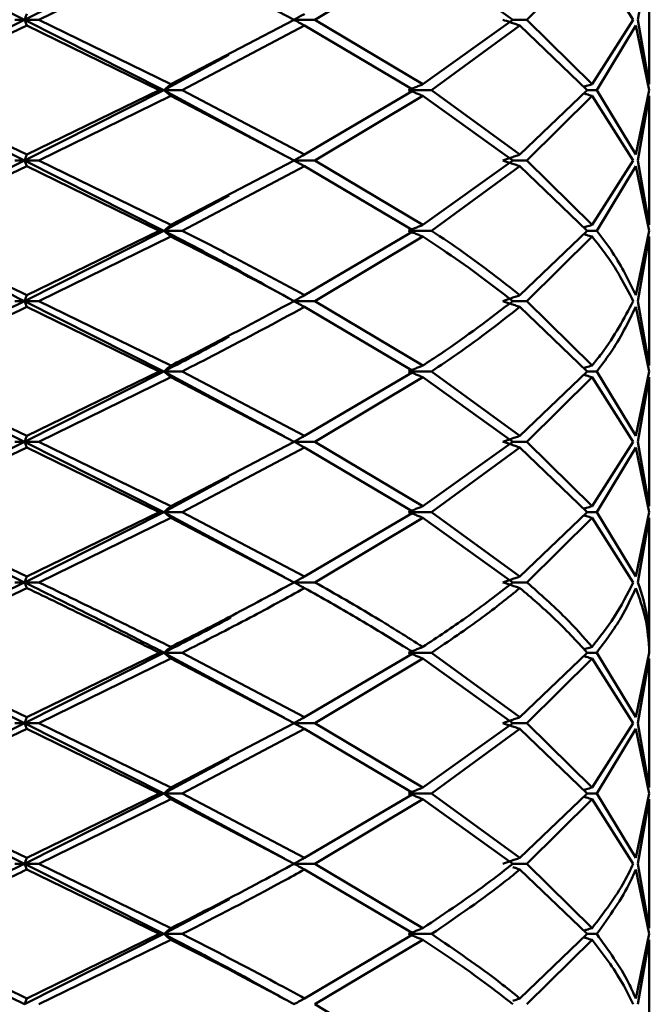
# Paper-space layout 'Лист1' of a CAD drawing. Units: millimetres. Extents: x -4266 to 3825, y -3091 to 2519.
# Drawn here: x -3146 to -3131, y -689 to -666 of the extents above; entities that cross this region are included whole.
import ezdxf

# ---------------------------------------------------------------- set-up
doc = ezdxf.new("R2010")
doc.units = ezdxf.units.MM

psp = doc.layouts.new('Лист1')

# ---------------------------------------------------------------- linework, layer by layer
at = {"color": 7, "linetype": 'Continuous', "lineweight": 50}
for p, q in [((-3149.245, -663.986), (-3145.858, -665.653)), ((-3142.555, -663.986), (-3145.858, -665.653)), ((-3145.515, -665.653), (-3142.395, -664.123)), ((-3139.472, -665.653), (-3142.395, -664.123)), ((-3138.978, -665.653), (-3136.426, -664.123)), ((-3134.292, -665.653), (-3136.426, -664.123)), ((-3133.96, -665.653), (-3132.417, -664.123)), ((-3131.44, -665.653), (-3132.417, -664.123)), ((-3131.328, -665.653), (-3131.062, -664.123)), ((-3131.06, -667.184), (-3131.06, -664.123)), ((-3145.858, -665.653), (-3149.245, -667.321)), ((-3145.858, -665.653), (-3146.085, -665.653)), ((-3145.858, -665.653), (-3142.555, -667.321)), ((-3145.858, -665.653), (-3145.515, -665.653)), ((-3142.395, -667.184), (-3145.515, -665.653)), ((-3139.472, -665.653), (-3142.395, -667.184)), ((-3139.479, -665.653), (-3138.978, -665.653)), ((-3136.426, -667.184), (-3138.978, -665.653)), ((-3134.292, -665.653), (-3136.426, -667.184)), ((-3134.292, -665.653), (-3133.96, -665.653)), ((-3132.417, -667.184), (-3133.96, -665.653)), ((-3131.44, -665.653), (-3132.417, -667.184)), ((-3131.062, -667.184), (-3131.328, -665.653)), ((-3149.004, -667.321), (-3145.8, -665.79)), ((-3142.667, -667.321), (-3145.8, -665.79)), ((-3142.123, -667.321), (-3139.224, -665.79)), ((-3136.639, -667.321), (-3139.224, -665.79)), ((-3136.217, -667.321), (-3134.124, -665.79)), ((-3132.533, -667.321), (-3134.124, -665.79)), ((-3132.306, -667.321), (-3131.382, -665.79)), ((-3131.06, -667.321), (-3131.382, -665.79)), ((-3141.017, -666.487), (-3142.555, -667.321)), ((-3149.245, -667.321), (-3145.858, -668.988)), ((-3145.8, -668.851), (-3149.004, -667.321)), ((-3142.555, -667.321), (-3145.858, -668.988)), ((-3142.667, -667.321), (-3145.8, -668.851)), ((-3142.555, -667.321), (-3142.667, -667.321)), ((-3142.555, -667.321), (-3139.701, -668.868)), ((-3142.555, -667.321), (-3142.123, -667.321)), ((-3139.224, -668.851), (-3142.123, -667.321)), ((-3136.639, -667.321), (-3139.224, -668.851)), ((-3136.765, -667.321), (-3136.217, -667.321)), ((-3134.124, -668.851), (-3136.217, -667.321)), ((-3132.533, -667.321), (-3134.124, -668.851)), ((-3132.533, -667.321), (-3132.306, -667.321)), ((-3131.382, -668.851), (-3132.306, -667.321)), ((-3131.06, -667.321), (-3131.382, -668.851)), ((-3145.515, -668.988), (-3142.395, -667.457)), ((-3139.472, -668.988), (-3142.395, -667.457)), ((-3138.978, -668.988), (-3136.426, -667.457)), ((-3134.292, -668.988), (-3136.426, -667.457)), ((-3133.96, -668.988), (-3132.417, -667.457)), ((-3131.44, -668.988), (-3132.417, -667.457)), ((-3131.328, -668.988), (-3131.062, -667.457)), ((-3131.06, -670.518), (-3131.06, -667.457)), ((-3145.858, -668.988), (-3149.245, -670.655)), ((-3149.004, -670.655), (-3145.8, -669.125)), ((-3145.858, -668.988), (-3146.085, -668.988)), ((-3145.858, -668.988), (-3142.555, -670.655)), ((-3145.858, -668.988), (-3145.515, -668.988)), ((-3142.667, -670.655), (-3145.8, -669.125)), ((-3142.395, -670.518), (-3145.515, -668.988)), ((-3139.472, -668.988), (-3142.395, -670.518)), ((-3142.123, -670.655), (-3139.224, -669.125)), ((-3139.479, -668.988), (-3138.978, -668.988)), ((-3136.639, -670.655), (-3139.224, -669.125)), ((-3136.426, -670.518), (-3138.978, -668.988)), ((-3134.292, -668.988), (-3136.426, -670.518)), ((-3136.217, -670.655), (-3134.124, -669.125)), ((-3134.292, -668.988), (-3133.96, -668.988)), ((-3132.533, -670.655), (-3134.124, -669.125)), ((-3132.417, -670.518), (-3133.96, -668.988)), ((-3131.44, -668.988), (-3132.417, -670.518)), ((-3132.306, -670.655), (-3131.382, -669.125)), ((-3131.06, -670.655), (-3131.382, -669.125)), ((-3131.062, -670.518), (-3131.328, -668.988)), ((-3141.013, -669.819), (-3142.555, -670.655)), ((-3142.555, -670.655), (-3145.858, -672.321)), ((-3142.667, -670.655), (-3145.8, -672.184)), ((-3145.515, -672.321), (-3142.395, -670.792)), ((-3142.555, -670.655), (-3142.667, -670.655)), ((-3142.555, -670.655), (-3142.123, -670.655)), ((-3136.639, -670.655), (-3139.224, -672.184)), ((-3138.978, -672.321), (-3136.426, -670.792)), ((-3136.765, -670.655), (-3136.217, -670.655)), ((-3132.533, -670.655), (-3134.124, -672.184)), ((-3133.96, -672.321), (-3132.417, -670.792)), ((-3132.533, -670.655), (-3132.306, -670.655)), ((-3131.06, -670.655), (-3131.382, -672.184)), ((-3131.328, -672.321), (-3131.062, -670.792)), ((-3131.06, -673.85), (-3131.06, -670.792)), ((-3145.858, -672.321), (-3146.085, -672.321)), ((-3145.858, -672.321), (-3142.555, -673.987)), ((-3145.858, -672.321), (-3145.515, -672.321)), ((-3142.667, -673.987), (-3145.8, -672.458)), ((-3142.395, -673.85), (-3145.515, -672.321)), ((-3139.479, -672.321), (-3138.978, -672.321)), ((-3136.639, -673.987), (-3139.224, -672.458)), ((-3136.426, -673.85), (-3138.978, -672.321)), ((-3134.292, -672.321), (-3133.96, -672.321)), ((-3132.533, -673.987), (-3134.124, -672.458)), ((-3132.417, -673.85), (-3133.96, -672.321)), ((-3131.06, -673.987), (-3131.382, -672.458)), ((-3131.062, -673.85), (-3131.328, -672.321)), ((-3149.245, -673.987), (-3145.858, -675.653)), ((-3145.8, -675.516), (-3149.004, -673.987)), ((-3142.555, -673.987), (-3145.858, -675.653)), ((-3142.667, -673.987), (-3145.8, -675.516)), ((-3142.555, -673.987), (-3142.667, -673.987)), ((-3142.555, -673.987), (-3139.701, -675.533)), ((-3142.555, -673.987), (-3142.123, -673.987)), ((-3139.224, -675.516), (-3142.123, -673.987)), ((-3136.639, -673.987), (-3139.224, -675.516)), ((-3136.765, -673.987), (-3136.217, -673.987)), ((-3134.124, -675.516), (-3136.217, -673.987)), ((-3132.533, -673.987), (-3134.124, -675.516)), ((-3132.533, -673.987), (-3132.306, -673.987)), ((-3131.382, -675.516), (-3132.306, -673.987)), ((-3131.06, -673.987), (-3131.382, -675.516)), ((-3145.515, -675.653), (-3142.395, -674.124)), ((-3139.472, -675.653), (-3142.395, -674.124)), ((-3138.978, -675.653), (-3136.426, -674.124)), ((-3134.292, -675.653), (-3136.426, -674.124)), ((-3133.96, -675.653), (-3132.417, -674.124)), ((-3131.44, -675.653), (-3132.417, -674.124)), ((-3131.328, -675.653), (-3131.062, -674.124)), ((-3131.06, -677.183), (-3131.06, -674.124)), ((-3145.858, -675.653), (-3149.245, -677.32)), ((-3145.858, -675.653), (-3146.085, -675.653)), ((-3145.858, -675.653), (-3142.555, -677.32)), ((-3145.858, -675.653), (-3145.515, -675.653)), ((-3142.395, -677.183), (-3145.515, -675.653)), ((-3139.472, -675.653), (-3142.395, -677.183)), ((-3139.479, -675.653), (-3138.978, -675.653)), ((-3136.426, -677.183), (-3138.978, -675.653)), ((-3134.292, -675.653), (-3136.426, -677.183)), ((-3134.292, -675.653), (-3133.96, -675.653)), ((-3132.417, -677.183), (-3133.96, -675.653)), ((-3131.44, -675.653), (-3132.417, -677.183)), ((-3131.062, -677.183), (-3131.328, -675.653)), ((-3149.004, -677.32), (-3145.8, -675.79)), ((-3142.667, -677.32), (-3145.8, -675.79)), ((-3142.123, -677.32), (-3139.224, -675.79)), ((-3136.639, -677.32), (-3139.224, -675.79)), ((-3136.217, -677.32), (-3134.124, -675.79)), ((-3132.533, -677.32), (-3134.124, -675.79)), ((-3132.306, -677.32), (-3131.382, -675.79)), ((-3131.06, -677.32), (-3131.382, -675.79)), ((-3141.018, -676.487), (-3142.555, -677.32)), ((-3149.245, -677.32), (-3145.858, -678.987)), ((-3145.8, -678.85), (-3149.004, -677.32)), ((-3142.555, -677.32), (-3145.858, -678.987)), ((-3142.667, -677.32), (-3145.8, -678.85)), ((-3142.555, -677.32), (-3142.667, -677.32)), ((-3142.555, -677.32), (-3139.701, -678.867)), ((-3142.555, -677.32), (-3142.123, -677.32)), ((-3139.224, -678.85), (-3142.123, -677.32)), ((-3136.639, -677.32), (-3139.224, -678.85)), ((-3136.765, -677.32), (-3136.217, -677.32)), ((-3134.124, -678.85), (-3136.217, -677.32)), ((-3132.533, -677.32), (-3134.124, -678.85)), ((-3132.533, -677.32), (-3132.306, -677.32)), ((-3131.382, -678.85), (-3132.306, -677.32)), ((-3131.06, -677.32), (-3131.382, -678.85)), ((-3145.515, -678.987), (-3142.395, -677.457)), ((-3139.472, -678.987), (-3142.395, -677.457)), ((-3138.978, -678.987), (-3136.426, -677.457)), ((-3134.292, -678.987), (-3136.426, -677.457)), ((-3133.96, -678.987), (-3132.417, -677.457)), ((-3131.44, -678.987), (-3132.417, -677.457)), ((-3131.328, -678.987), (-3131.062, -677.457)), ((-3131.06, -680.518), (-3131.06, -677.457)), ((-3145.858, -678.987), (-3146.085, -678.987)), ((-3145.858, -678.987), (-3145.515, -678.987)), ((-3139.479, -678.987), (-3138.978, -678.987)), ((-3134.292, -678.987), (-3133.96, -678.987)), ((-3149.245, -680.654), (-3145.858, -682.321)), ((-3145.8, -682.184), (-3149.004, -680.654)), ((-3142.555, -680.654), (-3145.858, -682.321)), ((-3142.667, -680.654), (-3145.8, -682.184)), ((-3145.515, -682.321), (-3142.395, -680.791)), ((-3142.555, -680.654), (-3142.667, -680.654)), ((-3142.555, -680.654), (-3139.701, -682.201)), ((-3142.555, -680.654), (-3142.123, -680.654)), ((-3139.472, -682.321), (-3142.395, -680.791)), ((-3139.224, -682.184), (-3142.123, -680.654)), ((-3136.639, -680.654), (-3139.224, -682.184)), ((-3138.978, -682.321), (-3136.426, -680.791)), ((-3136.765, -680.654), (-3136.217, -680.654)), ((-3134.292, -682.321), (-3136.426, -680.791)), ((-3134.124, -682.184), (-3136.217, -680.654)), ((-3132.533, -680.654), (-3134.124, -682.184)), ((-3133.96, -682.321), (-3132.417, -680.791)), ((-3132.533, -680.654), (-3132.306, -680.654)), ((-3131.44, -682.321), (-3132.417, -680.791)), ((-3131.382, -682.184), (-3132.306, -680.654)), ((-3131.06, -680.654), (-3131.382, -682.184)), ((-3131.328, -682.321), (-3131.062, -680.791)), ((-3131.06, -683.851), (-3131.06, -680.791)), ((-3145.858, -682.321), (-3149.245, -683.988)), ((-3149.004, -683.988), (-3145.8, -682.458)), ((-3145.858, -682.321), (-3146.085, -682.321)), ((-3145.858, -682.321), (-3142.555, -683.988)), ((-3145.858, -682.321), (-3145.515, -682.321)), ((-3142.667, -683.988), (-3145.8, -682.458)), ((-3142.395, -683.851), (-3145.515, -682.321)), ((-3139.472, -682.321), (-3142.395, -683.851)), ((-3142.123, -683.988), (-3139.224, -682.458)), ((-3139.479, -682.321), (-3138.978, -682.321)), ((-3136.639, -683.988), (-3139.224, -682.458)), ((-3136.426, -683.851), (-3138.978, -682.321)), ((-3134.292, -682.321), (-3136.426, -683.851)), ((-3136.217, -683.988), (-3134.124, -682.458)), ((-3134.292, -682.321), (-3133.96, -682.321)), ((-3132.533, -683.988), (-3134.124, -682.458)), ((-3132.417, -683.851), (-3133.96, -682.321)), ((-3131.44, -682.321), (-3132.417, -683.851)), ((-3132.306, -683.988), (-3131.382, -682.458)), ((-3131.06, -683.988), (-3131.382, -682.458)), ((-3131.062, -683.851), (-3131.328, -682.321)), ((-3141.013, -683.153), (-3142.555, -683.988)), ((-3149.245, -683.988), (-3145.858, -685.654)), ((-3145.8, -685.517), (-3149.004, -683.988)), ((-3142.555, -683.988), (-3145.858, -685.654)), ((-3142.667, -683.988), (-3145.8, -685.517)), ((-3145.515, -685.654), (-3142.395, -684.125)), ((-3142.555, -683.988), (-3142.667, -683.988)), ((-3142.555, -683.988), (-3139.701, -685.534)), ((-3142.555, -683.988), (-3142.123, -683.988)), ((-3139.472, -685.654), (-3142.395, -684.125)), ((-3139.224, -685.517), (-3142.123, -683.988)), ((-3136.639, -683.988), (-3139.224, -685.517)), ((-3138.978, -685.654), (-3136.426, -684.125)), ((-3136.765, -683.988), (-3136.217, -683.988)), ((-3134.292, -685.654), (-3136.426, -684.125)), ((-3134.124, -685.517), (-3136.217, -683.988)), ((-3132.533, -683.988), (-3134.124, -685.517)), ((-3133.96, -685.654), (-3132.417, -684.125)), ((-3132.533, -683.988), (-3132.306, -683.988)), ((-3131.44, -685.654), (-3132.417, -684.125)), ((-3131.382, -685.517), (-3132.306, -683.988)), ((-3131.06, -683.988), (-3131.382, -685.517)), ((-3131.328, -685.654), (-3131.062, -684.125)), ((-3131.06, -687.183), (-3131.06, -684.125)), ((-3145.858, -685.654), (-3146.085, -685.654)), ((-3145.858, -685.654), (-3142.555, -687.32)), ((-3145.858, -685.654), (-3145.515, -685.654)), ((-3142.395, -687.183), (-3145.515, -685.654)), ((-3139.479, -685.654), (-3138.978, -685.654)), ((-3136.426, -687.183), (-3138.978, -685.654)), ((-3134.292, -685.654), (-3133.96, -685.654)), ((-3132.417, -687.183), (-3133.96, -685.654)), ((-3131.062, -687.183), (-3131.328, -685.654)), ((-3142.667, -687.32), (-3145.8, -685.791)), ((-3136.639, -687.32), (-3139.224, -685.791)), ((-3132.533, -687.32), (-3134.124, -685.791)), ((-3131.06, -687.32), (-3131.382, -685.791)), ((-3141.004, -686.491), (-3142.555, -687.32)), ((-3142.555, -687.32), (-3145.858, -688.986)), ((-3142.667, -687.32), (-3145.8, -688.849)), ((-3142.555, -687.32), (-3142.667, -687.32)), ((-3142.555, -687.32), (-3142.123, -687.32)), ((-3136.639, -687.32), (-3139.224, -688.849)), ((-3136.765, -687.32), (-3136.217, -687.32)), ((-3132.533, -687.32), (-3134.124, -688.849)), ((-3132.533, -687.32), (-3132.306, -687.32)), ((-3131.06, -687.32), (-3131.382, -688.849)), ((-3145.515, -688.986), (-3142.395, -687.457)), ((-3138.978, -688.986), (-3136.426, -687.457)), ((-3133.96, -688.986), (-3132.417, -687.457)), ((-3131.328, -688.986), (-3131.062, -687.457)), ((-3131.06, -690.517), (-3131.06, -687.457)), ((-3136.426, -690.517), (-3138.978, -688.986))]:
    psp.add_line(p, q, dxfattribs=at)
for points, knots in [([(-3145.8, -665.517), (-3145.805, -665.529), (-3145.816, -665.554), (-3145.836, -665.599), (-3145.85, -665.633), (-3145.858, -665.653)], [0, 0, 0, 0, 0.280517, 0.561034, 1, 1, 1, 1]), ([(-3145.8, -665.79), (-3145.805, -665.777), (-3145.816, -665.753), (-3145.836, -665.707), (-3145.85, -665.674), (-3145.858, -665.653)], [0, 0, 0, 0, 0.280488, 0.560975, 1, 1, 1, 1]), ([(-3139.224, -665.517), (-3139.248, -665.529), (-3139.296, -665.554), (-3139.381, -665.599), (-3139.442, -665.633), (-3139.479, -665.653)], [0, 0, 0, 0, 0.280517, 0.561034, 1, 1, 1, 1]), ([(-3139.224, -665.79), (-3139.248, -665.777), (-3139.296, -665.753), (-3139.381, -665.707), (-3139.442, -665.674), (-3139.479, -665.653)], [0, 0, 0, 0, 0.280488, 0.560975, 1, 1, 1, 1]), ([(-3134.124, -665.79), (-3134.162, -665.777), (-3134.238, -665.753), (-3134.375, -665.707), (-3134.472, -665.674), (-3134.532, -665.653)], [0, 0, 0, 0, 0.280488, 0.560975, 1, 1, 1, 1]), ([(-3142.395, -667.184), (-3142.41, -667.197), (-3142.44, -667.221), (-3142.493, -667.267), (-3142.532, -667.3), (-3142.555, -667.321)], [0, 0, 0, 0, 0.280548, 0.561096, 1, 1, 1, 1]), ([(-3142.395, -667.457), (-3142.41, -667.444), (-3142.44, -667.42), (-3142.493, -667.374), (-3142.532, -667.341), (-3142.555, -667.321)], [0, 0, 0, 0, 0.280548, 0.561096, 1, 1, 1, 1]), ([(-3136.426, -667.184), (-3136.458, -667.197), (-3136.521, -667.221), (-3136.635, -667.267), (-3136.716, -667.3), (-3136.765, -667.321)], [0, 0, 0, 0, 0.280548, 0.561096, 1, 1, 1, 1]), ([(-3136.426, -667.457), (-3136.458, -667.444), (-3136.521, -667.42), (-3136.635, -667.374), (-3136.716, -667.341), (-3136.765, -667.321)], [0, 0, 0, 0, 0.280548, 0.561096, 1, 1, 1, 1]), ([(-3132.417, -667.184), (-3132.46, -667.197), (-3132.526, -667.216), (-3132.592, -667.235), (-3132.615, -667.242)], [0, 0, 0, 0, 0.653163, 1, 1, 1, 1]), ([(-3132.417, -667.457), (-3132.46, -667.445), (-3132.526, -667.426), (-3132.592, -667.406), (-3132.615, -667.399)], [0, 0, 0, 0, 0.653163, 1, 1, 1, 1]), ([(-3145.8, -668.851), (-3145.805, -668.864), (-3145.816, -668.889), (-3145.836, -668.934), (-3145.85, -668.967), (-3145.858, -668.988)], [0, 0, 0, 0, 0.280488, 0.560975, 1, 1, 1, 1]), ([(-3139.224, -668.851), (-3139.248, -668.864), (-3139.296, -668.889), (-3139.381, -668.934), (-3139.442, -668.967), (-3139.479, -668.988)], [0, 0, 0, 0, 0.280488, 0.560975, 1, 1, 1, 1]), ([(-3134.124, -668.851), (-3134.162, -668.864), (-3134.238, -668.889), (-3134.375, -668.934), (-3134.472, -668.967), (-3134.532, -668.988)], [0, 0, 0, 0, 0.280488, 0.560975, 1, 1, 1, 1]), ([(-3145.8, -669.125), (-3145.805, -669.112), (-3145.816, -669.087), (-3145.836, -669.042), (-3145.85, -669.008), (-3145.858, -668.988)], [0, 0, 0, 0, 0.280517, 0.561034, 1, 1, 1, 1]), ([(-3139.224, -669.125), (-3139.248, -669.112), (-3139.296, -669.087), (-3139.381, -669.042), (-3139.442, -669.008), (-3139.479, -668.988)], [0, 0, 0, 0, 0.280517, 0.561034, 1, 1, 1, 1]), ([(-3134.124, -669.125), (-3134.162, -669.112), (-3134.238, -669.087), (-3134.375, -669.042), (-3134.472, -669.008), (-3134.532, -668.988)], [0, 0, 0, 0, 0.280517, 0.561034, 1, 1, 1, 1]), ([(-3142.395, -670.518), (-3142.41, -670.53), (-3142.44, -670.555), (-3142.493, -670.6), (-3142.532, -670.634), (-3142.555, -670.655)], [0, 0, 0, 0, 0.280447, 0.560894, 1, 1, 1, 1]), ([(-3136.426, -670.518), (-3136.458, -670.53), (-3136.521, -670.555), (-3136.635, -670.6), (-3136.716, -670.634), (-3136.765, -670.655)], [0, 0, 0, 0, 0.280447, 0.560894, 1, 1, 1, 1]), ([(-3132.417, -670.518), (-3132.46, -670.53), (-3132.526, -670.549), (-3132.592, -670.569), (-3132.615, -670.576)], [0, 0, 0, 0, 0.6517619, 1, 1, 1, 1]), ([(-3149.245, -670.655), (-3148.898, -670.825), (-3147.769, -671.38), (-3146.64, -671.936), (-3145.858, -672.321)], [0, 0, 0, 0, 0.307728, 1, 1, 1, 1]), ([(-3145.8, -672.184), (-3146.509, -671.845), (-3147.577, -671.334), (-3148.646, -670.825), (-3149.004, -670.655)], [0, 0, 0, 0, 0.664758, 1, 1, 1, 1]), ([(-3142.395, -670.792), (-3142.41, -670.779), (-3142.44, -670.754), (-3142.493, -670.709), (-3142.532, -670.675), (-3142.555, -670.655)], [0, 0, 0, 0, 0.280466, 0.560932, 1, 1, 1, 1]), ([(-3142.555, -670.655), (-3142.227, -670.825), (-3141.239, -671.339), (-3140.317, -671.854), (-3139.702, -672.199)], [0, 0, 0, 0, 0.332081, 1, 1, 1, 1]), ([(-3139.472, -672.321), (-3140.188, -671.936), (-3141.137, -671.425), (-3142.146, -670.917), (-3142.395, -670.792)], [0, 0, 0, 0, 0.754232, 1, 1, 1, 1]), ([(-3139.224, -672.184), (-3139.847, -671.845), (-3140.785, -671.334), (-3141.787, -670.825), (-3142.123, -670.655)], [0, 0, 0, 0, 0.664758, 1, 1, 1, 1]), ([(-3136.426, -670.792), (-3136.458, -670.779), (-3136.521, -670.754), (-3136.635, -670.709), (-3136.716, -670.675), (-3136.765, -670.655)], [0, 0, 0, 0, 0.280466, 0.560932, 1, 1, 1, 1]), ([(-3134.292, -672.321), (-3134.793, -671.936), (-3135.457, -671.425), (-3136.235, -670.917), (-3136.426, -670.792)], [0, 0, 0, 0, 0.754232, 1, 1, 1, 1]), ([(-3134.124, -672.184), (-3134.553, -671.845), (-3135.2, -671.334), (-3135.961, -670.825), (-3136.217, -670.655)], [0, 0, 0, 0, 0.664758, 1, 1, 1, 1]), ([(-3132.417, -670.792), (-3132.46, -670.779), (-3132.526, -670.76), (-3132.592, -670.741), (-3132.615, -670.734)], [0, 0, 0, 0, 0.651801, 1, 1, 1, 1]), ([(-3131.44, -672.321), (-3131.64, -671.936), (-3131.905, -671.425), (-3132.316, -670.917), (-3132.417, -670.792)], [0, 0, 0, 0, 0.754232, 1, 1, 1, 1]), ([(-3131.382, -672.184), (-3131.543, -671.845), (-3131.786, -671.334), (-3132.175, -670.825), (-3132.306, -670.655)], [0, 0, 0, 0, 0.664758, 1, 1, 1, 1]), ([(-3145.8, -672.184), (-3145.805, -672.196), (-3145.816, -672.221), (-3145.836, -672.267), (-3145.85, -672.3), (-3145.858, -672.321)], [0, 0, 0, 0, 0.2804271, 0.5608542, 1, 1, 1, 1]), ([(-3139.224, -672.184), (-3139.248, -672.196), (-3139.296, -672.221), (-3139.381, -672.267), (-3139.442, -672.3), (-3139.479, -672.321)], [0, 0, 0, 0, 0.280427, 0.560854, 1, 1, 1, 1]), ([(-3134.124, -672.184), (-3134.162, -672.196), (-3134.238, -672.221), (-3134.375, -672.267), (-3134.472, -672.3), (-3134.532, -672.321)], [0, 0, 0, 0, 0.280427, 0.560854, 1, 1, 1, 1]), ([(-3145.858, -672.321), (-3146.705, -672.737), (-3147.836, -673.292), (-3148.963, -673.848), (-3149.245, -673.987)], [0, 0, 0, 0, 0.749496, 1, 1, 1, 1]), ([(-3149.004, -673.987), (-3148.713, -673.848), (-3147.645, -673.337), (-3146.577, -672.828), (-3145.8, -672.458)], [0, 0, 0, 0, 0.272886, 1, 1, 1, 1]), ([(-3145.8, -672.458), (-3145.805, -672.446), (-3145.816, -672.421), (-3145.836, -672.375), (-3145.85, -672.342), (-3145.858, -672.321)], [0, 0, 0, 0, 0.280435, 0.56087, 1, 1, 1, 1]), ([(-3139.472, -672.321), (-3140.249, -672.737), (-3141.2, -673.246), (-3142.209, -673.756), (-3142.395, -673.85)], [0, 0, 0, 0, 0.816633, 1, 1, 1, 1]), ([(-3142.123, -673.987), (-3141.85, -673.848), (-3140.848, -673.337), (-3139.907, -672.828), (-3139.224, -672.458)], [0, 0, 0, 0, 0.272886, 1, 1, 1, 1]), ([(-3139.224, -672.458), (-3139.248, -672.446), (-3139.296, -672.421), (-3139.381, -672.375), (-3139.442, -672.342), (-3139.479, -672.321)], [0, 0, 0, 0, 0.2804352, 0.5608704, 1, 1, 1, 1]), ([(-3134.292, -672.321), (-3134.837, -672.737), (-3135.504, -673.246), (-3136.283, -673.756), (-3136.426, -673.85)], [0, 0, 0, 0, 0.816633, 1, 1, 1, 1]), ([(-3136.217, -673.987), (-3136.008, -673.848), (-3135.245, -673.337), (-3134.596, -672.828), (-3134.124, -672.458)], [0, 0, 0, 0, 0.272886, 1, 1, 1, 1]), ([(-3134.124, -672.458), (-3134.162, -672.446), (-3134.238, -672.421), (-3134.375, -672.375), (-3134.472, -672.342), (-3134.532, -672.321)], [0, 0, 0, 0, 0.280435, 0.56087, 1, 1, 1, 1]), ([(-3131.44, -672.321), (-3131.659, -672.737), (-3131.928, -673.246), (-3132.341, -673.756), (-3132.417, -673.85)], [0, 0, 0, 0, 0.816633, 1, 1, 1, 1]), ([(-3132.306, -673.987), (-3132.199, -673.848), (-3131.807, -673.337), (-3131.56, -672.828), (-3131.382, -672.458)], [0, 0, 0, 0, 0.272886, 1, 1, 1, 1]), ([(-3141.008, -673.158), (-3141.255, -673.295), (-3141.754, -673.571), (-3142.287, -673.848), (-3142.555, -673.987)], [0, 0, 0, 0, 0.496338, 1, 1, 1, 1]), ([(-3142.395, -673.85), (-3142.41, -673.862), (-3142.44, -673.887), (-3142.493, -673.933), (-3142.532, -673.966), (-3142.555, -673.987)], [0, 0, 0, 0, 0.280427, 0.560855, 1, 1, 1, 1]), ([(-3136.426, -673.85), (-3136.458, -673.862), (-3136.521, -673.887), (-3136.635, -673.933), (-3136.716, -673.966), (-3136.765, -673.987)], [0, 0, 0, 0, 0.280427, 0.560855, 1, 1, 1, 1]), ([(-3132.417, -673.85), (-3132.46, -673.862), (-3132.526, -673.881), (-3132.592, -673.901), (-3132.615, -673.908)], [0, 0, 0, 0, 0.65131, 1, 1, 1, 1]), ([(-3142.395, -674.124), (-3142.41, -674.112), (-3142.44, -674.087), (-3142.493, -674.041), (-3142.532, -674.008), (-3142.555, -673.987)], [0, 0, 0, 0, 0.280425, 0.560849, 1, 1, 1, 1]), ([(-3136.426, -674.124), (-3136.458, -674.112), (-3136.521, -674.087), (-3136.635, -674.041), (-3136.716, -674.008), (-3136.765, -673.987)], [0, 0, 0, 0, 0.280425, 0.560849, 1, 1, 1, 1]), ([(-3132.417, -674.124), (-3132.46, -674.112), (-3132.526, -674.093), (-3132.592, -674.073), (-3132.615, -674.066)], [0, 0, 0, 0, 0.651304, 1, 1, 1, 1]), ([(-3145.8, -675.516), (-3145.805, -675.529), (-3145.816, -675.554), (-3145.836, -675.599), (-3145.85, -675.633), (-3145.858, -675.653)], [0, 0, 0, 0, 0.280448, 0.560896, 1, 1, 1, 1]), ([(-3145.8, -675.79), (-3145.805, -675.778), (-3145.816, -675.753), (-3145.836, -675.707), (-3145.85, -675.674), (-3145.858, -675.653)], [0, 0, 0, 0, 0.280435, 0.560869, 1, 1, 1, 1]), ([(-3139.224, -675.516), (-3139.248, -675.529), (-3139.296, -675.554), (-3139.381, -675.599), (-3139.442, -675.633), (-3139.479, -675.653)], [0, 0, 0, 0, 0.280448, 0.560896, 1, 1, 1, 1]), ([(-3139.224, -675.79), (-3139.248, -675.778), (-3139.296, -675.753), (-3139.381, -675.707), (-3139.442, -675.674), (-3139.479, -675.653)], [0, 0, 0, 0, 0.280435, 0.560869, 1, 1, 1, 1]), ([(-3134.124, -675.516), (-3134.162, -675.529), (-3134.238, -675.554), (-3134.375, -675.599), (-3134.472, -675.633), (-3134.532, -675.653)], [0, 0, 0, 0, 0.280448, 0.560896, 1, 1, 1, 1]), ([(-3134.124, -675.79), (-3134.162, -675.778), (-3134.238, -675.753), (-3134.375, -675.707), (-3134.472, -675.674), (-3134.532, -675.653)], [0, 0, 0, 0, 0.280435, 0.560869, 1, 1, 1, 1]), ([(-3142.395, -677.183), (-3142.41, -677.195), (-3142.44, -677.22), (-3142.493, -677.265), (-3142.532, -677.299), (-3142.555, -677.32)], [0, 0, 0, 0, 0.280489, 0.560978, 1, 1, 1, 1]), ([(-3142.395, -677.457), (-3142.41, -677.444), (-3142.44, -677.419), (-3142.493, -677.374), (-3142.532, -677.34), (-3142.555, -677.32)], [0, 0, 0, 0, 0.280465, 0.56093, 1, 1, 1, 1]), ([(-3136.426, -677.183), (-3136.458, -677.195), (-3136.521, -677.22), (-3136.635, -677.265), (-3136.716, -677.299), (-3136.765, -677.32)], [0, 0, 0, 0, 0.280489, 0.560978, 1, 1, 1, 1]), ([(-3136.426, -677.457), (-3136.458, -677.444), (-3136.521, -677.419), (-3136.635, -677.374), (-3136.716, -677.34), (-3136.765, -677.32)], [0, 0, 0, 0, 0.280465, 0.56093, 1, 1, 1, 1]), ([(-3132.417, -677.183), (-3132.46, -677.195), (-3132.526, -677.214), (-3132.592, -677.234), (-3132.615, -677.241)], [0, 0, 0, 0, 0.652124, 1, 1, 1, 1]), ([(-3132.417, -677.457), (-3132.46, -677.444), (-3132.526, -677.425), (-3132.592, -677.405), (-3132.615, -677.399)], [0, 0, 0, 0, 0.652072, 1, 1, 1, 1]), ([(-3145.8, -678.85), (-3145.805, -678.863), (-3145.816, -678.888), (-3145.836, -678.933), (-3145.85, -678.966), (-3145.858, -678.987)], [0, 0, 0, 0, 0.28055, 0.5611, 1, 1, 1, 1]), ([(-3145.8, -679.123), (-3145.805, -679.111), (-3145.816, -679.086), (-3145.836, -679.041), (-3145.85, -679.007), (-3145.858, -678.987)], [0, 0, 0, 0, 0.280515, 0.561031, 1, 1, 1, 1]), ([(-3142.395, -680.518), (-3142.86, -680.285), (-3143.881, -679.775), (-3144.939, -679.265), (-3145.515, -678.987)], [0, 0, 0, 0, 0.455313, 1, 1, 1, 1]), ([(-3139.472, -678.987), (-3139.986, -679.265), (-3140.93, -679.775), (-3141.936, -680.285), (-3142.395, -680.518)], [0, 0, 0, 0, 0.544687, 1, 1, 1, 1]), ([(-3139.224, -678.85), (-3139.248, -678.863), (-3139.296, -678.888), (-3139.381, -678.933), (-3139.442, -678.966), (-3139.479, -678.987)], [0, 0, 0, 0, 0.28055, 0.5611, 1, 1, 1, 1]), ([(-3139.224, -679.123), (-3139.248, -679.111), (-3139.296, -679.086), (-3139.381, -679.041), (-3139.442, -679.007), (-3139.479, -678.987)], [0, 0, 0, 0, 0.280515, 0.561031, 1, 1, 1, 1]), ([(-3136.426, -680.518), (-3136.791, -680.285), (-3137.594, -679.775), (-3138.49, -679.265), (-3138.978, -678.987)], [0, 0, 0, 0, 0.455313, 1, 1, 1, 1]), ([(-3134.292, -678.987), (-3134.649, -679.265), (-3135.305, -679.775), (-3136.075, -680.285), (-3136.426, -680.518)], [0, 0, 0, 0, 0.5446865, 1, 1, 1, 1]), ([(-3134.124, -678.85), (-3134.162, -678.863), (-3134.238, -678.888), (-3134.375, -678.933), (-3134.472, -678.966), (-3134.532, -678.987)], [0, 0, 0, 0, 0.28055, 0.5611, 1, 1, 1, 1]), ([(-3134.124, -679.123), (-3134.162, -679.111), (-3134.238, -679.086), (-3134.375, -679.041), (-3134.472, -679.007), (-3134.532, -678.987)], [0, 0, 0, 0, 0.280515, 0.561031, 1, 1, 1, 1]), ([(-3132.417, -680.518), (-3132.62, -680.285), (-3133.064, -679.775), (-3133.644, -679.265), (-3133.96, -678.987)], [0, 0, 0, 0, 0.455313, 1, 1, 1, 1]), ([(-3131.44, -678.987), (-3131.579, -679.265), (-3131.833, -679.775), (-3132.235, -680.285), (-3132.417, -680.518)], [0, 0, 0, 0, 0.544687, 1, 1, 1, 1]), ([(-3131.062, -680.518), (-3131.066, -680.285), (-3131.076, -679.775), (-3131.239, -679.265), (-3131.328, -678.987)], [0, 0, 0, 0, 0.455313, 1, 1, 1, 1]), ([(-3149.004, -680.654), (-3148.422, -680.376), (-3147.351, -679.866), (-3146.285, -679.356), (-3145.8, -679.123)], [0, 0, 0, 0, 0.5446865, 1, 1, 1, 1]), ([(-3142.667, -680.654), (-3143.228, -680.376), (-3144.256, -679.866), (-3145.317, -679.356), (-3145.8, -679.123)], [0, 0, 0, 0, 0.544687, 1, 1, 1, 1]), ([(-3142.123, -680.654), (-3141.579, -680.376), (-3140.581, -679.866), (-3139.648, -679.356), (-3139.224, -679.123)], [0, 0, 0, 0, 0.544687, 1, 1, 1, 1]), ([(-3136.639, -680.654), (-3137.084, -680.376), (-3137.902, -679.866), (-3138.81, -679.356), (-3139.224, -679.123)], [0, 0, 0, 0, 0.5446865, 1, 1, 1, 1]), ([(-3136.217, -680.654), (-3135.806, -680.376), (-3135.051, -679.866), (-3134.414, -679.356), (-3134.124, -679.123)], [0, 0, 0, 0, 0.544687, 1, 1, 1, 1]), ([(-3132.533, -680.654), (-3132.787, -680.376), (-3133.252, -679.866), (-3133.851, -679.356), (-3134.124, -679.123)], [0, 0, 0, 0, 0.5446865, 1, 1, 1, 1]), ([(-3132.306, -680.654), (-3132.099, -680.376), (-3131.719, -679.866), (-3131.487, -679.356), (-3131.382, -679.123)], [0, 0, 0, 0, 0.5446865, 1, 1, 1, 1]), ([(-3131.06, -680.654), (-3131.078, -680.376), (-3131.111, -679.866), (-3131.297, -679.356), (-3131.382, -679.123)], [0, 0, 0, 0, 0.544687, 1, 1, 1, 1]), ([(-3140.971, -679.815), (-3140.974, -679.817), (-3141.477, -680.097), (-3142.018, -680.376), (-3142.555, -680.654)], [0, 0, 0, 0, 0.0061323, 1, 1, 1, 1]), ([(-3142.395, -680.518), (-3142.41, -680.53), (-3142.44, -680.555), (-3142.493, -680.6), (-3142.532, -680.634), (-3142.555, -680.654)], [0, 0, 0, 0, 0.280515, 0.561031, 1, 1, 1, 1]), ([(-3136.426, -680.518), (-3136.458, -680.53), (-3136.521, -680.555), (-3136.635, -680.6), (-3136.716, -680.634), (-3136.765, -680.654)], [0, 0, 0, 0, 0.280515, 0.561031, 1, 1, 1, 1]), ([(-3132.417, -680.518), (-3132.46, -680.53), (-3132.525, -680.549), (-3132.589, -680.568), (-3132.61, -680.574)], [0, 0, 0, 0, 0.669285, 1, 1, 1, 1]), ([(-3142.395, -680.791), (-3142.41, -680.778), (-3142.44, -680.754), (-3142.493, -680.708), (-3142.532, -680.675), (-3142.555, -680.654)], [0, 0, 0, 0, 0.28055, 0.5611, 1, 1, 1, 1]), ([(-3136.426, -680.791), (-3136.458, -680.778), (-3136.521, -680.754), (-3136.635, -680.708), (-3136.716, -680.675), (-3136.765, -680.654)], [0, 0, 0, 0, 0.28055, 0.5611, 1, 1, 1, 1]), ([(-3132.417, -680.791), (-3132.46, -680.778), (-3132.526, -680.759), (-3132.592, -680.74), (-3132.615, -680.733)], [0, 0, 0, 0, 0.653005, 1, 1, 1, 1]), ([(-3145.8, -682.184), (-3145.805, -682.197), (-3145.816, -682.222), (-3145.836, -682.267), (-3145.85, -682.301), (-3145.858, -682.321)], [0, 0, 0, 0, 0.280465, 0.56093, 1, 1, 1, 1]), ([(-3139.224, -682.184), (-3139.248, -682.197), (-3139.296, -682.222), (-3139.381, -682.267), (-3139.442, -682.301), (-3139.479, -682.321)], [0, 0, 0, 0, 0.280465, 0.56093, 1, 1, 1, 1]), ([(-3134.124, -682.184), (-3134.162, -682.197), (-3134.238, -682.222), (-3134.375, -682.267), (-3134.472, -682.301), (-3134.532, -682.321)], [0, 0, 0, 0, 0.280465, 0.56093, 1, 1, 1, 1]), ([(-3145.8, -682.458), (-3145.805, -682.446), (-3145.816, -682.421), (-3145.836, -682.376), (-3145.85, -682.342), (-3145.858, -682.321)], [0, 0, 0, 0, 0.280489, 0.560978, 1, 1, 1, 1]), ([(-3139.224, -682.458), (-3139.248, -682.446), (-3139.296, -682.421), (-3139.381, -682.376), (-3139.442, -682.342), (-3139.479, -682.321)], [0, 0, 0, 0, 0.280489, 0.560978, 1, 1, 1, 1]), ([(-3134.124, -682.458), (-3134.162, -682.446), (-3134.238, -682.421), (-3134.375, -682.376), (-3134.472, -682.342), (-3134.532, -682.321)], [0, 0, 0, 0, 0.280489, 0.560978, 1, 1, 1, 1]), ([(-3142.395, -683.851), (-3142.41, -683.863), (-3142.44, -683.888), (-3142.493, -683.934), (-3142.532, -683.967), (-3142.555, -683.988)], [0, 0, 0, 0, 0.280435, 0.560869, 1, 1, 1, 1]), ([(-3136.426, -683.851), (-3136.458, -683.863), (-3136.521, -683.888), (-3136.635, -683.934), (-3136.716, -683.967), (-3136.765, -683.988)], [0, 0, 0, 0, 0.280435, 0.560869, 1, 1, 1, 1]), ([(-3132.417, -683.851), (-3132.46, -683.863), (-3132.526, -683.882), (-3132.592, -683.902), (-3132.615, -683.909)], [0, 0, 0, 0, 0.65153, 1, 1, 1, 1]), ([(-3142.395, -684.125), (-3142.41, -684.112), (-3142.44, -684.088), (-3142.493, -684.042), (-3142.532, -684.008), (-3142.555, -683.988)], [0, 0, 0, 0, 0.280448, 0.560896, 1, 1, 1, 1]), ([(-3136.426, -684.125), (-3136.458, -684.112), (-3136.521, -684.088), (-3136.635, -684.042), (-3136.716, -684.008), (-3136.765, -683.988)], [0, 0, 0, 0, 0.280448, 0.560896, 1, 1, 1, 1]), ([(-3132.417, -684.125), (-3132.46, -684.113), (-3132.526, -684.093), (-3132.592, -684.074), (-3132.615, -684.067)], [0, 0, 0, 0, 0.6515585, 1, 1, 1, 1]), ([(-3145.8, -685.517), (-3145.805, -685.529), (-3145.816, -685.554), (-3145.836, -685.6), (-3145.85, -685.633), (-3145.858, -685.654)], [0, 0, 0, 0, 0.280425, 0.560849, 1, 1, 1, 1]), ([(-3139.224, -685.517), (-3139.248, -685.529), (-3139.296, -685.554), (-3139.381, -685.6), (-3139.442, -685.633), (-3139.479, -685.654)], [0, 0, 0, 0, 0.280425, 0.560849, 1, 1, 1, 1]), ([(-3134.124, -685.517), (-3134.162, -685.529), (-3134.238, -685.554), (-3134.375, -685.6), (-3134.472, -685.633), (-3134.532, -685.654)], [0, 0, 0, 0, 0.280425, 0.560849, 1, 1, 1, 1]), ([(-3145.858, -685.654), (-3146.14, -685.793), (-3147.265, -686.349), (-3148.397, -686.904), (-3149.245, -687.32)], [0, 0, 0, 0, 0.250504, 1, 1, 1, 1]), ([(-3145.8, -685.791), (-3145.805, -685.779), (-3145.816, -685.754), (-3145.836, -685.708), (-3145.85, -685.675), (-3145.858, -685.654)], [0, 0, 0, 0, 0.280427, 0.560855, 1, 1, 1, 1]), ([(-3139.472, -685.654), (-3139.727, -685.793), (-3140.663, -686.304), (-3141.665, -686.813), (-3142.395, -687.183)], [0, 0, 0, 0, 0.272886, 1, 1, 1, 1]), ([(-3139.224, -685.791), (-3139.248, -685.779), (-3139.296, -685.754), (-3139.381, -685.708), (-3139.442, -685.675), (-3139.479, -685.654)], [0, 0, 0, 0, 0.280427, 0.560855, 1, 1, 1, 1]), ([(-3134.292, -685.654), (-3134.467, -685.793), (-3135.111, -686.304), (-3135.872, -686.813), (-3136.426, -687.183)], [0, 0, 0, 0, 0.272886, 1, 1, 1, 1]), ([(-3134.124, -685.791), (-3134.162, -685.779), (-3134.219, -685.76), (-3134.277, -685.741), (-3134.296, -685.735)], [0, 0, 0, 0, 0.666667, 1, 1, 1, 1]), ([(-3131.44, -685.654), (-3131.506, -685.793), (-3131.746, -686.304), (-3132.135, -686.813), (-3132.417, -687.183)], [0, 0, 0, 0, 0.2728862, 1, 1, 1, 1]), ([(-3149.004, -687.32), (-3148.129, -686.904), (-3147.058, -686.395), (-3145.995, -685.885), (-3145.8, -685.791)], [0, 0, 0, 0, 0.816633, 1, 1, 1, 1]), ([(-3142.123, -687.32), (-3141.311, -686.904), (-3140.317, -686.395), (-3139.393, -685.885), (-3139.224, -685.791)], [0, 0, 0, 0, 0.8166335, 1, 1, 1, 1]), ([(-3136.217, -687.32), (-3135.608, -686.904), (-3134.863, -686.395), (-3134.238, -685.885), (-3134.124, -685.791)], [0, 0, 0, 0, 0.8166335, 1, 1, 1, 1]), ([(-3132.306, -687.32), (-3132.006, -686.904), (-3131.64, -686.395), (-3131.421, -685.885), (-3131.382, -685.791)], [0, 0, 0, 0, 0.816633, 1, 1, 1, 1]), ([(-3149.245, -687.32), (-3148.462, -687.705), (-3147.331, -688.261), (-3146.205, -688.816), (-3145.858, -688.986)], [0, 0, 0, 0, 0.692272, 1, 1, 1, 1]), ([(-3145.8, -688.849), (-3146.061, -688.724), (-3147.126, -688.216), (-3148.197, -687.705), (-3149.004, -687.32)], [0, 0, 0, 0, 0.245768, 1, 1, 1, 1]), ([(-3142.395, -687.183), (-3142.41, -687.195), (-3142.44, -687.22), (-3142.493, -687.266), (-3142.532, -687.3), (-3142.555, -687.32)], [0, 0, 0, 0, 0.280435, 0.56087, 1, 1, 1, 1]), ([(-3142.395, -687.457), (-3142.41, -687.445), (-3142.44, -687.42), (-3142.493, -687.374), (-3142.532, -687.341), (-3142.555, -687.32)], [0, 0, 0, 0, 0.280427, 0.560854, 1, 1, 1, 1]), ([(-3142.555, -687.32), (-3141.821, -687.705), (-3140.84, -688.22), (-3139.931, -688.733), (-3139.702, -688.862)], [0, 0, 0, 0, 0.7482901, 1, 1, 1, 1]), ([(-3139.224, -688.849), (-3139.451, -688.724), (-3140.378, -688.216), (-3141.373, -687.705), (-3142.123, -687.32)], [0, 0, 0, 0, 0.245768, 1, 1, 1, 1]), ([(-3136.426, -687.183), (-3136.458, -687.195), (-3136.521, -687.22), (-3136.635, -687.266), (-3136.716, -687.3), (-3136.765, -687.32)], [0, 0, 0, 0, 0.280435, 0.56087, 1, 1, 1, 1]), ([(-3136.426, -687.457), (-3136.458, -687.445), (-3136.521, -687.42), (-3136.635, -687.374), (-3136.716, -687.341), (-3136.765, -687.32)], [0, 0, 0, 0, 0.280427, 0.560854, 1, 1, 1, 1]), ([(-3134.124, -688.849), (-3134.278, -688.724), (-3134.907, -688.216), (-3135.653, -687.705), (-3136.217, -687.32)], [0, 0, 0, 0, 0.245768, 1, 1, 1, 1]), ([(-3132.417, -687.183), (-3132.46, -687.195), (-3132.526, -687.214), (-3132.592, -687.234), (-3132.615, -687.241)], [0, 0, 0, 0, 0.6513948, 1, 1, 1, 1]), ([(-3131.382, -688.849), (-3131.436, -688.724), (-3131.657, -688.216), (-3132.027, -687.705), (-3132.306, -687.32)], [0, 0, 0, 0, 0.245768, 1, 1, 1, 1]), ([(-3139.472, -688.986), (-3139.786, -688.816), (-3140.725, -688.307), (-3141.728, -687.797), (-3142.395, -687.457)], [0, 0, 0, 0, 0.335242, 1, 1, 1, 1]), ([(-3134.292, -688.986), (-3134.508, -688.816), (-3135.155, -688.307), (-3135.919, -687.797), (-3136.426, -687.457)], [0, 0, 0, 0, 0.335242, 1, 1, 1, 1]), ([(-3132.417, -687.457), (-3132.46, -687.445), (-3132.526, -687.426), (-3132.592, -687.406), (-3132.615, -687.399)], [0, 0, 0, 0, 0.651378, 1, 1, 1, 1]), ([(-3131.44, -688.986), (-3131.522, -688.816), (-3131.766, -688.307), (-3132.157, -687.797), (-3132.417, -687.457)], [0, 0, 0, 0, 0.335242, 1, 1, 1, 1]), ([(-3145.8, -688.849), (-3145.805, -688.862), (-3145.816, -688.887), (-3145.836, -688.932), (-3145.85, -688.966), (-3145.858, -688.986)], [0, 0, 0, 0, 0.280466, 0.560932, 1, 1, 1, 1]), ([(-3139.224, -688.849), (-3139.248, -688.862), (-3139.296, -688.887), (-3139.381, -688.932), (-3139.442, -688.966), (-3139.479, -688.986)], [0, 0, 0, 0, 0.280466, 0.560932, 1, 1, 1, 1]), ([(-3134.124, -688.849), (-3134.162, -688.862), (-3134.219, -688.88), (-3134.277, -688.9), (-3134.296, -688.906)], [0, 0, 0, 0, 0.666667, 1, 1, 1, 1])]:
    psp.add_open_spline(points, degree=3, knots=knots, dxfattribs=at)
for points in [[(-3145.858, -678.987), (-3146.422, -679.265), (-3147.55, -679.821), (-3148.68, -680.376), (-3149.245, -680.654)], [(-3145.858, -678.987), (-3145.298, -679.265), (-3144.177, -679.821), (-3143.096, -680.376), (-3142.555, -680.654)]]:
    psp.add_open_spline(points, degree=3, dxfattribs=at)

doc.saveas('drawing.dxf')
